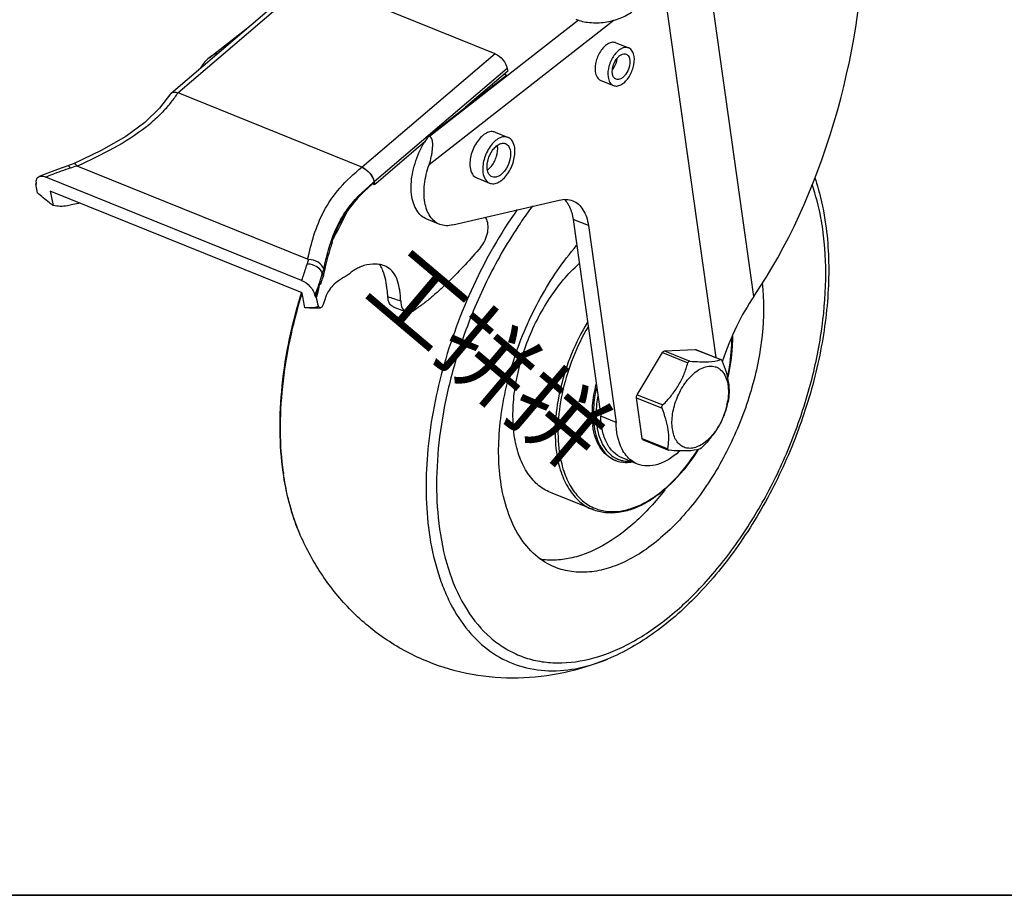
# Model space of a CAD drawing. Units: millimetres. Extents: x 2050 to 2652, y -727 to -307.
# Drawn here: x 2349 to 2494, y -722 to -592 of the extents above; entities that cross this region are included whole.
import ezdxf

# ---------------------------------------------------------------- set-up
doc = ezdxf.new("R2010")
doc.units = ezdxf.units.MM
doc.header["$LTSCALE"] = 30.734
doc.layers.get('0').update_dxf_attribs({"linetype": 'CONTINUOUS'})
doc.layers.add('02___PRT_ALL_AXES', color=7, linetype='CONTINUOUS')
doc.layers.add('shuiyin', color=254, linetype='CONTINUOUS')
doc.styles.get("Standard").update_dxf_attribs({"font": 'txt', "width": 0.85})

msp = doc.modelspace()

# ---------------------------------------------------------------- linework, layer by layer
at = {"color": 7, "linetype": 'Continuous'}
for p, q in [((2457.32, -633.38), (2450.35, -583.82)), ((2371.09, -603.3), (2390.76, -586.51)), ((2372.09, -603.26), (2391.76, -586.46)), ((2419.02, -597.47), (2391.76, -586.46)), ((2451.73, -642.43), (2444.02, -587.56)), ((2436.63, -592.51), (2409.27, -613.89)), ((2431.36, -592.5), (2409.32, -609.72)), ((2376.73, -598.07), (2382.4, -593.64)), ((2419.02, -597.47), (2399.35, -614.27)), ((2420.83, -599.65), (2401.15, -616.44)), ((2420.9, -600.04), (2414.67, -605.36)), ((2420.83, -599.65), (2420.9, -600.04)), ((2409.17, -609.66), (2420.7, -600.65)), ((2420.7, -600.65), (2420.35, -600.51)), ((2418.53, -602.06), (2418.77, -602.16)), ((2371.01, -603.43), (2369.38, -605.55)), ((2399.32, -614.26), (2372.12, -603.27)), ((2409.32, -609.72), (2409.17, -609.66)), ((2407.02, -611.89), (2402.47, -615.77)), ((2408.57, -610.56), (2407.02, -611.89)), ((2356.76, -613.72), (2355.81, -614.05)), ((2391.29, -627.89), (2357.19, -614.11)), ((2352.47, -615.28), (2351.56, -615.64)), ((2390.4, -631.02), (2352.55, -615.72)), ((2402.12, -616.07), (2401.77, -616.38)), ((2402.47, -615.77), (2402.12, -616.07)), ((2351.32, -618.06), (2351.05, -616.72)), ((2351.05, -616.72), (2351.19, -616.77)), ((2351.18, -616.68), (2351.16, -616.6)), ((2351.19, -616.77), (2351.18, -616.68)), ((2401.15, -616.63), (2401.12, -616.44)), ((2401.15, -616.44), (2401.23, -616.84)), ((2401.18, -616.82), (2401.15, -616.63)), ((2401.23, -616.84), (2401.17, -616.81)), ((2401.77, -616.38), (2401.23, -616.84)), ((2390.5, -632.86), (2353.2, -617.79)), ((2353.2, -617.79), (2353.66, -619.94)), ((2412.8, -622.81), (2428.53, -619.12)), ((2410.83, -622.72), (2408.93, -621.95)), ((2432.84, -622.9), (2430.57, -621.98)), ((2430.57, -621.98), (2434.66, -651.11)), ((2432.84, -622.9), (2436.93, -652.03)), ((2393.46, -630.05), (2393.57, -630.47)), ((2390.46, -633.01), (2390.5, -632.87)), ((2392.37, -633.24), (2392.4, -633.43)), ((2391.58, -635.09), (2390.88, -635.06)), ((2391.58, -635.09), (2393.2, -635.05)), ((2403.96, -634.93), (2405.87, -635.68)), ((2440.07, -647.92), (2443.78, -641.69)), ((2443.78, -641.69), (2447.55, -643.21)), ((2444.1, -641.44), (2448.66, -641.21)), ((2444.1, -641.44), (2447.87, -642.96)), ((2448.66, -641.21), (2448.74, -641.22)), ((2448.66, -641.21), (2452.44, -642.73)), ((2448.74, -641.22), (2452.44, -642.71)), ((2452.49, -642.73), (2452.44, -642.73)), ((2440.07, -647.92), (2443.84, -649.44)), ((2439.96, -648.4), (2443.73, -649.92)), ((2440.8, -654.4), (2439.96, -648.4)), ((2436.93, -652.03), (2434.66, -651.11)), ((2440.8, -654.4), (2444.59, -655.93)), ((2440.93, -654.61), (2444.7, -656.13)), ((2444.8, -656.15), (2444.7, -656.13)), ((2440.1, -658.19), (2437.83, -657.27))]:
    msp.add_line(p, q, dxfattribs=at)
at = {"color": 7, "linetype": 'Continuous', "lineweight": 30}
msp.add_line((2054.62, -721.98), (2638.6, -721.98), dxfattribs=at)
msp.add_line((2054.62, -721.98), (2638.6, -721.98), dxfattribs=at)
msp.add_lwpolyline([(2059.57, -316.87), (2638.6, -316.87), (2638.6, -721.98), (2059.57, -721.98)], close=True)
at = {"color": 7, "linetype": 'Continuous'}
for points in [[(2369.38, -605.55), (2367.19, -607.67), (2364.41, -609.72), (2360.74, -611.81), (2356.76, -613.72)], [(2355.81, -614.05), (2354.26, -614.61), (2352.47, -615.28)]]:
    msp.add_lwpolyline(points, dxfattribs=at)
for centre, radius, start, end in [((2354.48, -591.36), 21.28, 319.0384, 323.819), ((2355.01, -591.74), 20.63, 323.8092, 326.0387), ((2351.6, -588.38), 25.43, 308.5463, 311.0564), ((2419.55, -617.13), 12.79, 144.248, 149.1259), ((2246.64, -300.95), 332.02, 289.2645, 289.4336), ((2356.12, -627.06), 11.52, 115.5471, 116.0952), ((2399.79, -618.07), 1.8, 45.6862, 49.4751), ((2417.65, -637.25), 26.58, 128.4649, 128.8181), ((2399.55, -618.32), 2.15, 42.438, 45.6938), ((2417.03, -636.64), 25.37, 128.6735, 128.8097), ((2360.15, -633.59), 14.25, 100.1375, 104.5828), ((2476.72, -658.97), 65.11, 143.2025, 145.8672), ((2448.24, -601.28), 36.82, 213.6565, 213.9105), ((2478.45, -660.16), 67.21, 145.8496, 146.0073), ((2484.31, -655.92), 97.02, 163.2241, 163.608), ((2585.66, -687.05), 200.48, 163.2727, 163.4806), ((2488.97, -651.66), 97.73, 166.8308, 167.256), ((2341.26, -614.69), 54.41, 342.6708, 343.205), ((2333.72, -612.42), 62.29, 343.2118, 343.5557), ((2346.61, -616.07), 49.12, 342.1602, 342.9548), ((2480.13, -649.65), 88.65, 167.2598, 167.5088), ((2396.05, -632.05), 6.83, 20.7972, 22.6126), ((2356.27, -620.16), 38.51, 342.2617, 343.5489), ((2349.57, -617.29), 45.7, 342.1953, 342.6851), ((2420.72, -630.84), 27.52, 180.4718, 181.6094), ((2340.52, -614.17), 55.5, 341.6754, 342.2087), ((2146.41, -675.99), 247.87, 9.5037, 10.0202), ((2404.28, -604.23), 31.52, 247.8596, 248.2615), ((2284.27, -656.75), 110.8, 11.4031, 12.1097), ((2243.56, -1121.24), 513.24, 71.6588, 71.8829), ((2435.78, -641.68), 19.73, 314.8346, 317.2234), ((2438.4, -653.97), 4, 245.1472, 247.9992), ((2438.49, -653.72), 4.26, 248.0514, 259.0349), ((2438.7, -653.87), 3.9, 245.2281, 247.9285), ((2438.71, -653.84), 3.93, 247.9487, 255.6816), ((2430.39, -653.42), 43.14, 187.9997, 188.2519), ((2430.28, -653.62), 42.97, 187.7638, 187.9997), ((2421.67, -655.4), 34.17, 194.9541, 196.2714)]:
    msp.add_arc(centre, radius, start, end, dxfattribs=at)
for centre, major_axis, start_param, end_param in [((2446.7, -597.7), (12.99, 50.28), -2.23206, -1.066769), ((2461.92, -648.84), (5.63, 21.79), 7.192718, 7.707323)]:
    msp.add_ellipse(centre, major_axis=major_axis, ratio=0.46849, start_param=start_param, end_param=end_param, dxfattribs=at)
for points in [[(2376.74, -598.07), (2376.22, -598.47), (2375.77, -598.98), (2375.45, -599.56)], [(2370.94, -603.49), (2370.98, -603.42), (2371.03, -603.35), (2371.09, -603.3)], [(2371.09, -603.3), (2371.14, -603.26), (2371.2, -603.22), (2371.26, -603.2)], [(2357.19, -614.11), (2357.16, -614.1), (2357.13, -614.08), (2357.11, -614.05)], [(2394.87, -625.3), (2394.9, -625.31), (2394.92, -625.32), (2394.94, -625.33)], [(2391.42, -627.92), (2391.38, -627.92), (2391.33, -627.91), (2391.29, -627.89)], [(2393.09, -631.59), (2393.13, -631.42), (2393.16, -631.24), (2393.2, -631.07)]]:
    msp.add_open_spline(points, degree=3, dxfattribs=at)
for points, knots in [([(2378.03, -597.37), (2377.92, -597.4), (2377.45, -597.57), (2377.03, -597.84), (2376.74, -598.07)], [0, 0, 0, 0, 0.247504, 1, 1, 1, 1]), ([(2419.02, -597.47), (2419.47, -597.66), (2420.24, -598.3), (2420.74, -599.18), (2420.83, -599.65)], [0, 0, 0, 0, 0.503378, 1, 1, 1, 1]), ([(2371.01, -603.43), (2371.06, -603.35), (2371.23, -603.2), (2371.44, -603.16), (2371.55, -603.15)], [0, 0, 0, 0, 0.480713, 1, 1, 1, 1]), ([(2371.26, -603.2), (2371.32, -603.17), (2371.6, -603.11), (2371.9, -603.18), (2372.11, -603.26)], [0, 0, 0, 0, 0.21699, 1, 1, 1, 1]), ([(2371.55, -603.15), (2371.59, -603.15), (2371.78, -603.16), (2371.97, -603.21), (2372.11, -603.26)], [0, 0, 0, 0, 0.22811, 1, 1, 1, 1]), ([(2370.86, -603.76), (2370.86, -603.73), (2370.88, -603.64), (2370.91, -603.55), (2370.94, -603.49)], [0, 0, 0, 0, 0.263402, 1, 1, 1, 1]), ([(2372.09, -603.26), (2372.1, -603.26), (2372.11, -603.26), (2372.12, -603.27), (2372.12, -603.27)], [0, 0, 0, 0, 0.494841, 1, 1, 1, 1]), ([(2370.55, -605.31), (2370.38, -605.51), (2369.67, -606.3), (2368.91, -607.03), (2368.31, -607.55)], [0, 0, 0, 0, 0.245086, 1, 1, 1, 1]), ([(2367.45, -608.27), (2365.93, -609.48), (2362.57, -611.59), (2359.01, -613.27), (2357.19, -614.11)], [0, 0, 0, 0, 0.493271, 1, 1, 1, 1]), ([(2409.27, -613.89), (2409.4, -613.5), (2409.56, -612.92), (2409.7, -612.14), (2409.77, -611.57), (2409.81, -611.03), (2409.79, -610.52), (2409.71, -610.11), (2409.53, -609.84), (2409.4, -609.75), (2409.32, -609.72)], [0, 0, 0, 0, 0.277255, 0.411884, 0.541862, 0.666078, 0.783407, 0.892702, 0.94547, 1, 1, 1, 1]), ([(2407.76, -612.16), (2407.82, -612.02), (2408.06, -611.48), (2408.34, -610.95), (2408.57, -610.56)], [0, 0, 0, 0, 0.252126, 1, 1, 1, 1]), ([(2408.93, -621.95), (2408.63, -621.83), (2408.05, -621.46), (2407.37, -620.62), (2406.89, -619.53), (2406.52, -617.74), (2406.69, -615.18), (2407.32, -613.16), (2407.76, -612.16)], [0, 0, 0, 0, 0.090456, 0.188006, 0.296863, 0.418329, 0.694967, 1, 1, 1, 1]), ([(2356.19, -614.38), (2355.27, -614.7), (2354.05, -615.14), (2352.85, -615.6), (2352.55, -615.72)], [0, 0, 0, 0, 0.750954, 1, 1, 1, 1]), ([(2356.19, -614.38), (2356.12, -614.28), (2356.04, -614.15), (2355.87, -614.04), (2355.81, -614.05)], [0, 0, 0, 0, 0.665943, 1, 1, 1, 1]), ([(2356.76, -613.72), (2356.81, -613.7), (2356.97, -613.84), (2357.05, -613.96), (2357.11, -614.05)], [0, 0, 0, 0, 0.315488, 1, 1, 1, 1]), ([(2391.29, -627.89), (2391.57, -626.7), (2392.15, -624.26), (2393.61, -620.62), (2396.02, -617.18), (2398.15, -615.2), (2399.32, -614.26)], [0, 0, 0, 0, 0.227248, 0.464726, 0.72164, 1, 1, 1, 1]), ([(2399.32, -614.26), (2399.33, -614.26), (2399.33, -614.26), (2399.34, -614.27), (2399.35, -614.27)], [0, 0, 0, 0, 0.493603, 1, 1, 1, 1]), ([(2399.35, -614.27), (2399.8, -614.45), (2400.57, -615.1), (2401.07, -615.97), (2401.15, -616.44)], [0, 0, 0, 0, 0.503373, 1, 1, 1, 1]), ([(2399.35, -614.27), (2399.79, -614.46), (2400.55, -615.1), (2401.04, -615.98), (2401.12, -616.44)], [0, 0, 0, 0, 0.50623, 1, 1, 1, 1]), ([(2410.83, -622.72), (2410.55, -622.61), (2410.01, -622.28), (2409.37, -621.54), (2408.9, -620.58), (2408.49, -618.99), (2408.49, -616.68), (2408.94, -614.83), (2409.27, -613.89)], [0, 0, 0, 0, 0.091959, 0.189847, 0.29789, 0.418083, 0.692807, 1, 1, 1, 1]), ([(2351.16, -616.6), (2351.15, -616.56), (2351.13, -616.42), (2351.13, -616.27), (2351.15, -616.17)], [0, 0, 0, 0, 0.268694, 1, 1, 1, 1]), ([(2351.15, -616.17), (2351.17, -616.05), (2351.26, -615.83), (2351.46, -615.68), (2351.56, -615.64)], [0, 0, 0, 0, 0.518859, 1, 1, 1, 1]), ([(2351.56, -615.64), (2351.63, -615.61), (2351.96, -615.53), (2352.3, -615.62), (2352.55, -615.72)], [0, 0, 0, 0, 0.216927, 1, 1, 1, 1]), ([(2466.34, -615.83), (2466.52, -616.37), (2467.22, -618.61), (2467.69, -620.92), (2467.94, -622.69)], [0, 0, 0, 0, 0.241305, 1, 1, 1, 1]), ([(2394.71, -625.41), (2394.97, -624.61), (2395.6, -622.99), (2397.45, -619.8), (2399.48, -617.76), (2400.99, -616.55)], [0, 0, 0, 0, 0.229874, 0.472231, 1, 1, 1, 1]), ([(2400.96, -616.71), (2400.74, -616.89), (2399.86, -617.64), (2399.04, -618.45), (2398.47, -619.1)], [0, 0, 0, 0, 0.255046, 1, 1, 1, 1]), ([(2467.52, -623.49), (2467.44, -622.9), (2467.07, -620.65), (2466.5, -618.43), (2465.95, -616.83)], [0, 0, 0, 0, 0.260214, 1, 1, 1, 1]), ([(2353.66, -619.94), (2353.46, -619.8), (2352.65, -619.21), (2351.89, -618.56), (2351.32, -618.06)], [0, 0, 0, 0, 0.245352, 1, 1, 1, 1]), ([(2398.47, -619.1), (2397.64, -620.03), (2396.2, -621.98), (2395.25, -624.2), (2394.87, -625.3)], [0, 0, 0, 0, 0.518141, 1, 1, 1, 1]), ([(2394.87, -625.3), (2395.1, -624.76), (2395.74, -623.76), (2396.47, -622.15), (2397.29, -620.53), (2398.06, -619.57), (2398.48, -619.1)], [0, 0, 0, 0, 0.246111, 0.490054, 0.737024, 1, 1, 1, 1]), ([(2428.53, -619.12), (2428.87, -619.04), (2429.55, -618.96), (2430.21, -619.11), (2430.52, -619.23)], [0, 0, 0, 0, 0.516538, 1, 1, 1, 1]), ([(2429.29, -619.03), (2429.34, -619.07), (2429.51, -619.26), (2429.66, -619.47), (2429.76, -619.63)], [0, 0, 0, 0, 0.243839, 1, 1, 1, 1]), ([(2356.56, -619.8), (2356.29, -619.87), (2355.34, -620.07), (2354.33, -620.11), (2353.66, -619.94)], [0, 0, 0, 0, 0.286017, 1, 1, 1, 1]), ([(2422.3, -620.54), (2419.81, -624.08), (2415.46, -631.73), (2410.96, -643.96), (2408.66, -656.32), (2408.73, -664.49), (2409.27, -668.3)], [0, 0, 0, 0, 0.25736, 0.519254, 0.771066, 1, 1, 1, 1]), ([(2429.76, -619.63), (2429.86, -619.79), (2430.26, -620.52), (2430.48, -621.34), (2430.57, -621.98)], [0, 0, 0, 0, 0.229988, 1, 1, 1, 1]), ([(2430.52, -619.23), (2430.82, -619.35), (2431.41, -619.72), (2432.1, -620.56), (2432.59, -621.65), (2432.78, -622.46), (2432.84, -622.9)], [0, 0, 0, 0, 0.217762, 0.450923, 0.710241, 1, 1, 1, 1]), ([(2416.88, -626.12), (2417.15, -625.8), (2417.6, -625.08), (2417.98, -623.91), (2418.05, -622.78), (2417.85, -622.08), (2417.68, -621.82)], [0, 0, 0, 0, 0.269337, 0.54559, 0.796325, 1, 1, 1, 1]), ([(2410.81, -667.8), (2411.12, -670.01), (2412.04, -674.17), (2414.56, -679.71), (2417.56, -683.35), (2420.37, -685.43), (2422.63, -686.57), (2425.04, -687.32), (2428.51, -687.77), (2433.2, -687.24), (2438.86, -685), (2444.47, -681.29), (2449.87, -676.25), (2454.86, -670.07), (2459.26, -662.98), (2462.9, -655.24), (2465.66, -647.13), (2467.42, -638.98), (2468.13, -631.07), (2467.86, -625.93), (2467.52, -623.49)], [0, 0, 0, 0, 0.060362, 0.114357, 0.162924, 0.185894, 0.208439, 0.230984, 0.253955, 0.302522, 0.356519, 0.416879, 0.483445, 0.555269, 0.630871, 0.70844, 0.786009, 0.861611, 0.933433, 1, 1, 1, 1]), ([(2412.8, -622.81), (2412.47, -622.89), (2411.79, -622.98), (2411.12, -622.84), (2410.83, -622.72)], [0, 0, 0, 0, 0.517719, 1, 1, 1, 1]), ([(2422.72, -622.59), (2420.98, -625.17), (2417.82, -630.63), (2415.37, -636.44), (2414.31, -639.44)], [0, 0, 0, 0, 0.495094, 1, 1, 1, 1]), ([(2467.94, -622.69), (2468.36, -625.67), (2468.59, -631.99), (2467.39, -641.64), (2464.73, -651.47), (2460.75, -660.99), (2455.64, -669.72), (2449.64, -677.24), (2443.03, -683.18), (2438.12, -686.04), (2435.65, -687.05)], [0, 0, 0, 0, 0.118701, 0.247094, 0.381692, 0.518149, 0.651881, 0.778657, 0.895218, 1, 1, 1, 1]), ([(2393.67, -629.35), (2393.74, -629.02), (2394.05, -627.7), (2394.39, -626.38), (2394.71, -625.41)], [0, 0, 0, 0, 0.248038, 1, 1, 1, 1]), ([(2394.94, -625.33), (2394.83, -625.64), (2394.39, -626.97), (2394.06, -628.34), (2393.82, -629.39)], [0, 0, 0, 0, 0.232577, 1, 1, 1, 1]), ([(2416.88, -626.12), (2416.14, -627), (2414.63, -628.7), (2412.65, -630.72), (2411.05, -632.24), (2409.84, -633.33), (2408.59, -634.37), (2407.7, -634.98), (2407.27, -635.3)], [0, 0, 0, 0, 0.259214, 0.511799, 0.635422, 0.757375, 0.878712, 1, 1, 1, 1]), ([(2393.67, -629.35), (2393.56, -628.93), (2392.86, -628.17), (2391.92, -627.92), (2391.42, -627.92)], [0, 0, 0, 0, 0.464208, 1, 1, 1, 1]), ([(2390.4, -631.02), (2390.48, -630.81), (2390.78, -629.99), (2391.05, -629.16), (2391.24, -628.54)], [0, 0, 0, 0, 0.252462, 1, 1, 1, 1]), ([(2391.24, -628.54), (2391.73, -628.54), (2392.69, -628.81), (2393.36, -629.62), (2393.46, -630.05)], [0, 0, 0, 0, 0.52933, 1, 1, 1, 1]), ([(2403.09, -629.08), (2402.57, -628.78), (2401.37, -628.46), (2399.91, -628.71), (2398.86, -629.1), (2398.18, -629.47), (2397.62, -629.92), (2397.05, -630.33), (2396.45, -630.69), (2395.75, -631.12), (2395.01, -631.73), (2394.28, -632.68), (2393.95, -633.45), (2393.82, -633.89)], [0, 0, 0, 0, 0.156474, 0.308266, 0.381392, 0.447707, 0.5083, 0.569215, 0.631244, 0.68871, 0.78487, 0.879762, 1, 1, 1, 1]), ([(2402.36, -629.42), (2402.33, -629.35), (2402.22, -629.1), (2402.09, -628.86), (2401.98, -628.69)], [0, 0, 0, 0, 0.255159, 1, 1, 1, 1]), ([(2405.06, -634.08), (2405.05, -633.54), (2404.96, -632.52), (2404.65, -631.1), (2404.08, -629.87), (2403.44, -629.28), (2403.09, -629.08)], [0, 0, 0, 0, 0.286259, 0.548058, 0.781606, 1, 1, 1, 1]), ([(2403.16, -633.45), (2403.13, -633.1), (2403.02, -631.81), (2402.78, -630.51), (2402.44, -629.62)], [0, 0, 0, 0, 0.265697, 1, 1, 1, 1]), ([(2390.4, -631.02), (2390.87, -631.2), (2391.52, -631.7), (2392.12, -632.52), (2392.32, -633.01), (2392.37, -633.24)], [0, 0, 0, 0, 0.496353, 0.761958, 1, 1, 1, 1]), ([(2392.37, -633.24), (2392.44, -633.08), (2392.7, -632.43), (2392.93, -631.76), (2393.09, -631.27)], [0, 0, 0, 0, 0.252653, 1, 1, 1, 1]), ([(2392.94, -631.89), (2392.9, -632.02), (2392.73, -632.54), (2392.55, -633.05), (2392.4, -633.43)], [0, 0, 0, 0, 0.247113, 1, 1, 1, 1]), ([(2392.61, -633.51), (2392.66, -633.36), (2392.87, -632.73), (2392.99, -632.08), (2393.09, -631.59)], [0, 0, 0, 0, 0.236884, 1, 1, 1, 1]), ([(2387.67, -659.42), (2387.39, -657.37), (2387.09, -653.08), (2387.55, -644.11), (2389.01, -637.32), (2390.4, -632.84)], [0, 0, 0, 0, 0.231407, 0.477317, 1, 1, 1, 1]), ([(2387.7, -659.43), (2387.43, -657.39), (2387.15, -653.15), (2387.62, -644.24), (2389.08, -637.47), (2390.46, -633.01)], [0, 0, 0, 0, 0.230342, 0.476094, 1, 1, 1, 1]), ([(2403.96, -634.93), (2403.72, -634.84), (2403.29, -634.37), (2403.18, -633.78), (2403.16, -633.45)], [0, 0, 0, 0, 0.432285, 1, 1, 1, 1]), ([(2392.89, -634.85), (2392.79, -634.89), (2392.37, -635.02), (2391.92, -635.08), (2391.58, -635.09)], [0, 0, 0, 0, 0.239033, 1, 1, 1, 1]), ([(2393.2, -635.05), (2393.18, -635.05), (2393.05, -635.03), (2392.95, -634.93), (2392.89, -634.85)], [0, 0, 0, 0, 0.193118, 1, 1, 1, 1]), ([(2393.82, -633.89), (2393.76, -634.07), (2393.67, -634.37), (2393.53, -634.77), (2393.34, -635.05), (2393.2, -635.05)], [0, 0, 0, 0, 0.402581, 0.694583, 1, 1, 1, 1]), ([(2405.06, -634.08), (2405.07, -634.43), (2405.17, -635.07), (2405.62, -635.59), (2405.87, -635.68)], [0, 0, 0, 0, 0.5704, 1, 1, 1, 1]), ([(2405.87, -635.68), (2405.97, -635.72), (2406.19, -635.76), (2406.54, -635.7), (2406.91, -635.54), (2407.14, -635.39), (2407.27, -635.3)], [0, 0, 0, 0, 0.208576, 0.434697, 0.697013, 1, 1, 1, 1]), ([(2432.7, -637.2), (2431.79, -638.69), (2430.22, -641.84), (2428.61, -646.78), (2427.83, -651.69), (2427.9, -654.92), (2428.11, -656.43)], [0, 0, 0, 0, 0.260886, 0.522188, 0.771955, 1, 1, 1, 1]), ([(2432.79, -637.86), (2431.94, -639.32), (2430.47, -642.36), (2428.97, -647.11), (2428.25, -651.83), (2428.33, -654.92), (2428.53, -656.37)], [0, 0, 0, 0, 0.261621, 0.522762, 0.772089, 1, 1, 1, 1]), ([(2414.31, -639.44), (2413.47, -641.86), (2412.04, -646.7), (2410.7, -654), (2410.22, -661.05), (2410.5, -665.62), (2410.81, -667.8)], [0, 0, 0, 0, 0.266503, 0.525091, 0.770896, 1, 1, 1, 1]), ([(2453.42, -645.33), (2453.53, -644.83), (2453.9, -642.88), (2454.08, -640.89), (2454.08, -639.42)], [0, 0, 0, 0, 0.258847, 1, 1, 1, 1]), ([(2454.15, -639.26), (2454.15, -639.76), (2454.1, -641.87), (2453.79, -643.96), (2453.44, -645.52)], [0, 0, 0, 0, 0.240479, 1, 1, 1, 1]), ([(2443.78, -641.69), (2443.82, -641.62), (2443.91, -641.51), (2444.04, -641.44), (2444.1, -641.44)], [0, 0, 0, 0, 0.563523, 1, 1, 1, 1]), ([(2443.84, -649.44), (2444.29, -649), (2445.14, -648.08), (2446.21, -646.56), (2447.02, -644.92), (2447.39, -643.78), (2447.55, -643.21)], [0, 0, 0, 0, 0.256748, 0.510631, 0.758714, 1, 1, 1, 1]), ([(2447.67, -643.02), (2447.66, -643.03), (2447.6, -643.08), (2447.57, -643.15), (2447.55, -643.21)], [0, 0, 0, 0, 0.239346, 1, 1, 1, 1]), ([(2447.87, -642.96), (2447.84, -642.96), (2447.76, -642.96), (2447.7, -642.99), (2447.67, -643.02)], [0, 0, 0, 0, 0.500821, 1, 1, 1, 1]), ([(2447.87, -642.96), (2448.36, -643), (2449.28, -643.05), (2450.81, -643.06), (2451.86, -642.93), (2452.44, -642.73)], [0, 0, 0, 0, 0.321926, 0.601775, 1, 1, 1, 1]), ([(2452.65, -642.96), (2452.63, -642.9), (2452.59, -642.82), (2452.52, -642.75), (2452.49, -642.73)], [0, 0, 0, 0, 0.595805, 1, 1, 1, 1]), ([(2452.65, -642.96), (2452.86, -643.49), (2453.23, -644.53), (2453.59, -646.1), (2453.69, -647.58), (2453.59, -648.52), (2453.51, -648.96)], [0, 0, 0, 0, 0.27931, 0.541395, 0.78087, 1, 1, 1, 1]), ([(2434.04, -646.88), (2433.81, -647.86), (2433.51, -649.75), (2433.55, -651.68), (2433.67, -652.58)], [0, 0, 0, 0, 0.522656, 1, 1, 1, 1]), ([(2434.22, -648.1), (2434.15, -648.48), (2433.95, -649.95), (2433.94, -651.44), (2434.09, -652.52)], [0, 0, 0, 0, 0.264642, 1, 1, 1, 1]), ([(2439.96, -648.4), (2439.95, -648.32), (2439.96, -648.15), (2440.02, -647.99), (2440.07, -647.92)], [0, 0, 0, 0, 0.47722, 1, 1, 1, 1]), ([(2443.73, -649.92), (2443.7, -649.84), (2443.69, -649.66), (2443.78, -649.51), (2443.84, -649.44)], [0, 0, 0, 0, 0.488737, 1, 1, 1, 1]), ([(2453.39, -649.44), (2453.26, -649.95), (2452.93, -650.96), (2452.25, -652.43), (2451.35, -653.82), (2450.64, -654.67), (2450.26, -655.08)], [0, 0, 0, 0, 0.241706, 0.489527, 0.743039, 1, 1, 1, 1]), ([(2453.39, -649.44), (2453.41, -649.4), (2453.45, -649.24), (2453.48, -649.08), (2453.51, -648.96)], [0, 0, 0, 0, 0.263243, 1, 1, 1, 1]), ([(2437.83, -657.27), (2437.35, -657.08), (2436.44, -656.46), (2435.45, -655.03), (2434.83, -653.19), (2434.68, -651.83), (2434.66, -651.11)], [0, 0, 0, 0, 0.210335, 0.440661, 0.702962, 1, 1, 1, 1]), ([(2444.59, -655.93), (2444.67, -655.49), (2444.77, -654.55), (2444.68, -653.07), (2444.32, -651.5), (2443.94, -650.45), (2443.73, -649.92)], [0, 0, 0, 0, 0.21913, 0.458605, 0.72069, 1, 1, 1, 1]), ([(2433.67, -652.58), (2433.76, -653.16), (2434, -654.25), (2434.64, -655.72), (2435.54, -656.88), (2436.32, -657.41), (2436.72, -657.59)], [0, 0, 0, 0, 0.288805, 0.548277, 0.782225, 1, 1, 1, 1]), ([(2434.09, -652.52), (2434.17, -653.09), (2434.41, -654.16), (2435.04, -655.59), (2435.92, -656.71), (2436.67, -657.23), (2437.07, -657.41)], [0, 0, 0, 0, 0.28883, 0.548299, 0.782226, 1, 1, 1, 1]), ([(2438.43, -656.91), (2438.19, -656.62), (2437.27, -655.15), (2436.97, -653.37), (2436.93, -652.03)], [0, 0, 0, 0, 0.22037, 1, 1, 1, 1]), ([(2440.93, -654.61), (2440.9, -654.59), (2440.83, -654.53), (2440.81, -654.44), (2440.8, -654.4)], [0, 0, 0, 0, 0.449307, 1, 1, 1, 1]), ([(2428.11, -656.43), (2428.25, -657.44), (2428.67, -659.32), (2429.81, -661.84), (2431.41, -663.78), (2432.78, -664.64), (2433.49, -664.92)], [0, 0, 0, 0, 0.28981, 0.549047, 0.782229, 1, 1, 1, 1]), ([(2428.53, -656.37), (2428.67, -657.34), (2429.07, -659.15), (2430.14, -661.57), (2431.64, -663.47), (2432.93, -664.34), (2433.6, -664.64)], [0, 0, 0, 0, 0.28907, 0.548479, 0.782244, 1, 1, 1, 1]), ([(2449.1, -656.04), (2448.06, -657.7), (2446.3, -659.99), (2443.57, -662.48), (2441.51, -663.91), (2439.42, -664.9), (2437.34, -665.43), (2435.33, -665.47), (2434.07, -665.16), (2433.49, -664.92)], [0, 0, 0, 0, 0.303809, 0.443281, 0.572571, 0.691406, 0.800632, 0.902379, 1, 1, 1, 1]), ([(2433.6, -664.64), (2434.16, -664.89), (2435.37, -665.24), (2437.33, -665.25), (2439.36, -664.77), (2441.43, -663.83), (2443.48, -662.44), (2446.22, -659.99), (2447.98, -657.71), (2449.02, -656.06)], [0, 0, 0, 0, 0.096059, 0.196216, 0.30431, 0.422702, 0.552279, 0.69271, 1, 1, 1, 1]), ([(2440.1, -658.19), (2439.78, -658.06), (2439.16, -657.7), (2438.65, -657.2), (2438.43, -656.91)], [0, 0, 0, 0, 0.488628, 1, 1, 1, 1]), ([(2446.33, -656.27), (2445.83, -656.72), (2444.82, -657.51), (2443.18, -658.29), (2441.57, -658.56), (2440.55, -658.37), (2440.1, -658.19)], [0, 0, 0, 0, 0.294791, 0.556064, 0.78725, 1, 1, 1, 1]), ([(2444.7, -656.13), (2444.66, -656.12), (2444.59, -656.06), (2444.58, -655.97), (2444.59, -655.93)], [0, 0, 0, 0, 0.502344, 1, 1, 1, 1]), ([(2449.37, -655.93), (2448.79, -656.13), (2447.74, -656.26), (2446.22, -656.25), (2445.29, -656.19), (2444.8, -656.15)], [0, 0, 0, 0, 0.397564, 0.677647, 1, 1, 1, 1]), ([(2449.37, -655.93), (2449.39, -655.92), (2449.43, -655.89), (2449.48, -655.86), (2449.5, -655.84)], [0, 0, 0, 0, 0.40575, 1, 1, 1, 1]), ([(2449.5, -655.84), (2449.52, -655.83), (2449.58, -655.78), (2449.64, -655.72), (2449.69, -655.67)], [0, 0, 0, 0, 0.228758, 1, 1, 1, 1]), ([(2439.33, -657.92), (2439.19, -657.95), (2438.64, -658.01), (2438.08, -657.98), (2437.68, -657.9)], [0, 0, 0, 0, 0.257683, 1, 1, 1, 1]), ([(2437.74, -657.65), (2437.83, -657.67), (2438.23, -657.76), (2438.64, -657.79), (2438.95, -657.77)], [0, 0, 0, 0, 0.245689, 1, 1, 1, 1]), ([(2390.21, -668.69), (2389.91, -668), (2388.76, -665.07), (2388.05, -661.98), (2387.7, -659.61)], [0, 0, 0, 0, 0.238092, 1, 1, 1, 1]), ([(2388.66, -664.22), (2388.56, -663.85), (2388.18, -662.32), (2387.89, -660.78), (2387.73, -659.6)], [0, 0, 0, 0, 0.24362, 1, 1, 1, 1]), ([(2390.21, -668.69), (2390.08, -668.39), (2389.57, -667.18), (2389.15, -665.93), (2388.87, -664.97)], [0, 0, 0, 0, 0.243654, 1, 1, 1, 1]), ([(2409.27, -668.3), (2409.54, -670.21), (2410.12, -672.99), (2411.33, -676.48), (2412.71, -679.55), (2414.87, -682.9), (2418.18, -686.04), (2422.08, -688.08), (2426.44, -688.94), (2431.07, -688.61), (2434.13, -687.67), (2435.65, -687.05)], [0, 0, 0, 0, 0.150426, 0.220767, 0.287893, 0.41316, 0.529156, 0.640433, 0.752623, 0.871134, 1, 1, 1, 1])]:
    msp.add_open_spline(points, degree=3, knots=knots, dxfattribs=at)
at = {"layer": '02___PRT_ALL_AXES', "color": 7, "linetype": 'Continuous'}
for p, q in [((2436.91, -595.86), (2438.8, -596.62)), ((2434.66, -601.42), (2436.55, -602.18)), ((2419.06, -609.09), (2420.95, -609.85)), ((2416.32, -615.85), (2418.22, -616.62)), ((2436.9, -657.67), (2436.71, -657.6)), ((2433.49, -664.92), (2427.25, -662.4))]:
    msp.add_line(p, q, dxfattribs=at)
for centre, radius, start, end in [((2417.02, -611.47), 2.39, 7.9904, 10.1241), ((2416.52, -612.73), 2.4, 305.5467, 308.0144), ((2443.62, -647.29), 9.95, 347.6571, 350.4608), ((2444, -647.36), 9.57, 350.4718, 351.4476)]:
    msp.add_arc(centre, radius, start, end, dxfattribs=at)
for points, knots in [([(2430.96, -592.38), (2431.6, -592.64), (2433.06, -592.95), (2435.31, -592.88), (2437.49, -592.33), (2438.81, -591.63), (2439.36, -591.2)], [0, 0, 0, 0, 0.237238, 0.500001, 0.762763, 1, 1, 1, 1]), ([(2436.91, -595.86), (2436.75, -595.79), (2436.36, -595.75), (2435.78, -595.95), (2435.21, -596.37), (2434.51, -597.2), (2433.92, -598.47), (2433.78, -599.61), (2433.85, -600.15)], [0, 0, 0, 0, 0.087147, 0.18686, 0.304537, 0.438678, 0.730127, 1, 1, 1, 1]), ([(2438.8, -596.62), (2438.64, -596.56), (2438.25, -596.51), (2437.67, -596.72), (2437.1, -597.14), (2436.4, -597.96), (2435.81, -599.24), (2435.67, -600.38), (2435.75, -600.91)], [0, 0, 0, 0, 0.08714, 0.186835, 0.304501, 0.438637, 0.730082, 1, 1, 1, 1]), ([(2439.61, -597.89), (2439.57, -597.61), (2439.42, -597.09), (2439.02, -596.71), (2438.8, -596.62)], [0, 0, 0, 0, 0.550808, 1, 1, 1, 1]), ([(2436.39, -600.41), (2436.34, -600.05), (2436.43, -599.29), (2436.83, -598.44), (2437.29, -597.89), (2437.67, -597.61), (2438.06, -597.48), (2438.32, -597.5), (2438.43, -597.55)], [0, 0, 0, 0, 0.269912, 0.561328, 0.695469, 0.813137, 0.91285, 1, 1, 1, 1]), ([(2436.41, -599.85), (2436.5, -599.73), (2436.83, -599.23), (2437.03, -598.64), (2437.08, -598.19)], [0, 0, 0, 0, 0.246802, 1, 1, 1, 1]), ([(2436.55, -602.18), (2436.71, -602.25), (2437.1, -602.29), (2437.68, -602.09), (2438.25, -601.67), (2438.95, -600.84), (2439.54, -599.57), (2439.68, -598.42), (2439.61, -597.89)], [0, 0, 0, 0, 0.08714, 0.186835, 0.304501, 0.438637, 0.730082, 1, 1, 1, 1]), ([(2438.96, -598.4), (2439.01, -598.75), (2438.92, -599.51), (2438.53, -600.36), (2438.06, -600.91), (2437.68, -601.19), (2437.29, -601.33), (2437.03, -601.3), (2436.93, -601.26)], [0, 0, 0, 0, 0.269912, 0.561328, 0.695469, 0.813137, 0.91285, 1, 1, 1, 1]), ([(2438.43, -597.55), (2438.57, -597.61), (2438.84, -597.86), (2438.94, -598.21), (2438.96, -598.4)], [0, 0, 0, 0, 0.449248, 1, 1, 1, 1]), ([(2433.85, -600.15), (2433.89, -600.43), (2434.04, -600.95), (2434.44, -601.33), (2434.66, -601.42)], [0, 0, 0, 0, 0.550829, 1, 1, 1, 1]), ([(2435.75, -600.91), (2435.79, -601.19), (2435.93, -601.71), (2436.33, -602.1), (2436.55, -602.18)], [0, 0, 0, 0, 0.550808, 1, 1, 1, 1]), ([(2436.93, -601.26), (2436.78, -601.2), (2436.51, -600.94), (2436.42, -600.6), (2436.39, -600.41)], [0, 0, 0, 0, 0.449248, 1, 1, 1, 1]), ([(2419.06, -609.09), (2418.86, -609.01), (2418.39, -608.95), (2417.68, -609.2), (2416.99, -609.72), (2416.14, -610.72), (2415.42, -612.27), (2415.25, -613.66), (2415.34, -614.3)], [0, 0, 0, 0, 0.087147, 0.18686, 0.304537, 0.438678, 0.730127, 1, 1, 1, 1]), ([(2420.95, -609.85), (2420.76, -609.77), (2420.29, -609.72), (2419.58, -609.97), (2418.89, -610.48), (2418.03, -611.48), (2417.31, -613.03), (2417.14, -614.42), (2417.23, -615.07)], [0, 0, 0, 0, 0.08714, 0.186835, 0.304501, 0.438637, 0.730082, 1, 1, 1, 1]), ([(2421.93, -611.4), (2421.88, -611.05), (2421.71, -610.43), (2421.21, -609.96), (2420.95, -609.85)], [0, 0, 0, 0, 0.550808, 1, 1, 1, 1]), ([(2417.88, -614.57), (2417.81, -614.1), (2417.93, -613.09), (2418.46, -611.96), (2419.08, -611.23), (2419.58, -610.86), (2420.09, -610.68), (2420.43, -610.72), (2420.58, -610.78)], [0, 0, 0, 0, 0.269918, 0.561363, 0.695499, 0.813165, 0.91286, 1, 1, 1, 1]), ([(2418.21, -616.62), (2418.41, -616.7), (2418.88, -616.75), (2419.59, -616.5), (2420.28, -615.99), (2421.13, -614.98), (2421.85, -613.43), (2422.02, -612.05), (2421.93, -611.4)], [0, 0, 0, 0, 0.08714, 0.186835, 0.304501, 0.438637, 0.730082, 1, 1, 1, 1]), ([(2418.5, -614.1), (2418.84, -613.67), (2419.32, -612.71), (2419.47, -611.64), (2419.4, -611.14)], [0, 0, 0, 0, 0.516415, 1, 1, 1, 1]), ([(2421.29, -611.9), (2421.35, -612.37), (2421.23, -613.38), (2420.71, -614.51), (2420.09, -615.24), (2419.59, -615.61), (2419.07, -615.79), (2418.73, -615.75), (2418.59, -615.69)], [0, 0, 0, 0, 0.269918, 0.561363, 0.695499, 0.813165, 0.91286, 1, 1, 1, 1]), ([(2420.58, -610.78), (2420.77, -610.86), (2421.13, -611.2), (2421.25, -611.65), (2421.29, -611.9)], [0, 0, 0, 0, 0.449192, 1, 1, 1, 1]), ([(2415.34, -614.3), (2415.39, -614.65), (2415.56, -615.28), (2416.06, -615.75), (2416.32, -615.85)], [0, 0, 0, 0, 0.550829, 1, 1, 1, 1]), ([(2418.59, -615.69), (2418.4, -615.61), (2418.04, -615.27), (2417.91, -614.82), (2417.88, -614.57)], [0, 0, 0, 0, 0.449192, 1, 1, 1, 1]), ([(2417.99, -614.61), (2418.04, -614.58), (2418.22, -614.42), (2418.39, -614.24), (2418.5, -614.1)], [0, 0, 0, 0, 0.237799, 1, 1, 1, 1]), ([(2417.23, -615.07), (2417.28, -615.41), (2417.46, -616.04), (2417.95, -616.51), (2418.21, -616.62)], [0, 0, 0, 0, 0.550808, 1, 1, 1, 1]), ([(2419.86, -660.72), (2419.66, -659.34), (2419.47, -656.43), (2419.81, -650.33), (2421.57, -642.48), (2425.39, -633.6), (2429.04, -628.23), (2431.1, -625.86)], [0, 0, 0, 0, 0.111883, 0.231532, 0.486824, 0.74922, 1, 1, 1, 1]), ([(2421.87, -653.91), (2421.73, -652.86), (2421.6, -650.65), (2421.97, -646.02), (2423.52, -640.14), (2426.76, -633.71), (2429.79, -630.02), (2431.48, -628.51)], [0, 0, 0, 0, 0.113414, 0.235462, 0.49561, 0.758275, 1, 1, 1, 1]), ([(2458.57, -631.41), (2458.85, -633.95), (2458.77, -639.36), (2457.1, -647.47), (2454.01, -655.45), (2449.74, -662.65), (2445.35, -667.68), (2441.53, -670.77), (2438.69, -672.5), (2435.85, -673.66), (2433.06, -674.24), (2430.39, -674.21), (2428.7, -673.77), (2427.92, -673.46)], [0, 0, 0, 0, 0.130314, 0.27269, 0.41984, 0.563621, 0.696481, 0.757107, 0.813271, 0.864973, 0.912636, 0.957178, 1, 1, 1, 1]), ([(2448.66, -644.61), (2448.97, -644.36), (2449.61, -643.96), (2450.49, -643.69), (2451.15, -643.68), (2451.61, -643.77), (2452.03, -643.95), (2452.55, -644.32), (2453.08, -645.03), (2453.46, -646.11), (2453.6, -647.4), (2453.53, -648.31), (2453.46, -648.78)], [0, 0, 0, 0, 0.134061, 0.250614, 0.303914, 0.355187, 0.405855, 0.457426, 0.568062, 0.694879, 0.839645, 1, 1, 1, 1]), ([(2450.11, -654.94), (2449.85, -655.14), (2449.34, -655.48), (2448.52, -655.8), (2447.72, -655.9), (2446.97, -655.74), (2446.33, -655.33), (2445.81, -654.71), (2445.45, -653.91), (2445.24, -652.96), (2445.18, -651.89), (2445.32, -650.33), (2445.88, -648.36), (2447.01, -646.24), (2448.07, -645.06), (2448.66, -644.61)], [0, 0, 0, 0, 0.060432, 0.114494, 0.163118, 0.20853, 0.253942, 0.302567, 0.356628, 0.41706, 0.483705, 0.555614, 0.708707, 0.8618, 1, 1, 1, 1]), ([(2433.96, -646.35), (2433.69, -647.4), (2433.32, -649.44), (2433.35, -651.53), (2433.49, -652.5)], [0, 0, 0, 0, 0.523457, 1, 1, 1, 1]), ([(2453.34, -649.42), (2453.22, -649.97), (2452.89, -651.06), (2452.16, -652.57), (2451.24, -653.9), (2450.5, -654.63), (2450.11, -654.94)], [0, 0, 0, 0, 0.2605, 0.521882, 0.771871, 1, 1, 1, 1]), ([(2436.71, -657.6), (2436.29, -657.42), (2435.47, -656.91), (2434.51, -655.74), (2433.82, -654.24), (2433.57, -653.1), (2433.49, -652.5)], [0, 0, 0, 0, 0.217774, 0.450941, 0.710205, 1, 1, 1, 1]), ([(2427.25, -662.4), (2426.54, -662.12), (2425.18, -661.26), (2423.58, -659.31), (2422.43, -656.8), (2422.01, -654.91), (2421.87, -653.91)], [0, 0, 0, 0, 0.217771, 0.450953, 0.71019, 1, 1, 1, 1]), ([(2427.92, -673.46), (2426.86, -673.03), (2424.81, -671.75), (2422.41, -668.83), (2420.7, -665.06), (2420.07, -662.23), (2419.86, -660.72)], [0, 0, 0, 0, 0.217771, 0.450953, 0.71019, 1, 1, 1, 1]), ([(2444.15, -662.01), (2442.81, -663.73), (2440, -666.82), (2435.92, -669.85), (2432.6, -671.44), (2430.22, -672.17), (2427.89, -672.48), (2426.38, -672.39), (2425.65, -672.27)], [0, 0, 0, 0, 0.297304, 0.563133, 0.683389, 0.795454, 0.9004, 1, 1, 1, 1]), ([(2435.65, -687.05), (2433.56, -687.9), (2429.22, -689.26), (2422.43, -690.07), (2415.59, -689.54), (2408.99, -687.63), (2402.91, -684.42), (2397.62, -680.05), (2393.3, -674.75), (2391.12, -670.76), (2390.21, -668.69)], [0, 0, 0, 0, 0.12451, 0.24932, 0.374521, 0.499986, 0.625454, 0.750663, 0.875482, 1, 1, 1, 1])]:
    msp.add_open_spline(points, degree=3, knots=knots, dxfattribs=at)

# ---------------------------------------------------------------- texts
at = {"layer": 'shuiyin', "insert": (2405.77, -625.53), "char_height": 10, "width": 183.559, "attachment_point": 1, "rotation": 319.7916}
msp.add_mtext('{\\fKaiTi|b0|i0|c134|p49;\\C9;工拼拼}', dxfattribs=at)

doc.saveas('drawing.dxf')
